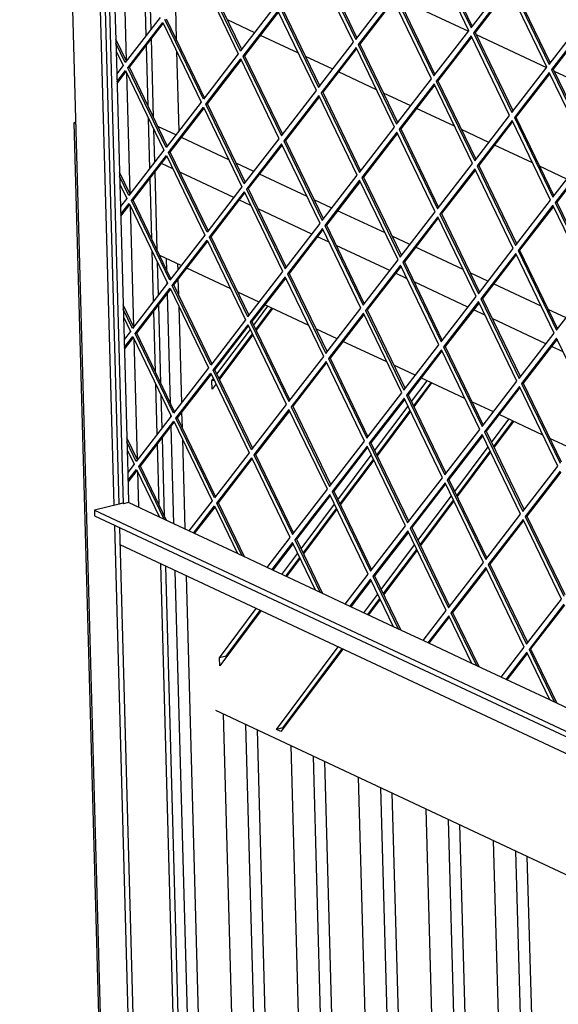
# Model space of a CAD drawing. Units: millimetres. Extents: x 0 to 287, y 17 to 217.
# Drawn here: x 179 to 188, y 51 to 67 of the extents above; entities that cross this region are included whole.
import ezdxf

# ---------------------------------------------------------------- set-up
doc = ezdxf.new("R2010")
doc.units = ezdxf.units.MM

# ---------------------------------------------------------------- blocks, each defined once
blk = doc.blocks.new('Flameplates_1050-75_2SL__59', base_point=(5443.59, 1193.73))
at = {"color": 7, "linetype": 'Continuous'}
for p, q in [((5443.75, 1891.43), (5443.59, 1897.21)), ((5449.14, 1894.62), (5449.22, 1891.5)), ((5443.94, 1884.65), (5443.92, 1885.38)), ((5449.36, 1886.66), (5449.56, 1879.38)), ((5445.59, 1824.67), (5444.07, 1879.8)), ((5449.73, 1873.33), (5451.07, 1824.75)), ((5483.71, 1855.29), (5483.73, 1854.74)), ((5478.44, 1847.7), (5478.43, 1848.25)), ((5451.2, 1819.9), (5451.4, 1812.62)), ((5568.29, 1823.96), (5568.31, 1823.41)), ((5445.78, 1817.89), (5445.76, 1818.62)), ((5447.26, 1764.11), (5445.91, 1813.04)), ((5613.44, 1809.44), (5613.43, 1809.99)), ((5451.57, 1806.57), (5452.81, 1761.51)), ((5552.14, 1802.43), (5552.16, 1801.88)), ((5546.88, 1794.84), (5546.86, 1795.39)), ((5602.56, 1795.51), (5602.58, 1794.95)), ((5535.99, 1780.9), (5536.01, 1780.35)), ((5586.41, 1773.98), (5586.43, 1773.42)), ((5581.15, 1766.38), (5581.13, 1766.94)), ((5519.84, 1759.38), (5519.86, 1758.82)), ((5514.58, 1751.78), (5514.56, 1752.33)), ((5462.94, 1196.33), (5447.91, 1740.6)), ((5453.46, 1738), (5468.48, 1193.73)), ((5503.7, 1737.85), (5503.7, 1737.69)), ((5554.12, 1730.92), (5554.13, 1730.37)), ((5548.85, 1723.33), (5548.83, 1723.88)), ((5487.55, 1716.32), (5487.56, 1715.76)), ((5482.28, 1708.72), (5482.26, 1709.28)), ((5521.82, 1687.86), (5521.83, 1687.31)), ((5516.55, 1680.27), (5516.54, 1680.82)), ((5472.12, 1668.65), (5485.12, 1197.79)), ((5496.2, 1204.45), (5483.53, 1663.3)), ((5505.67, 1666.34), (5505.68, 1665.78)), ((5489.08, 1660.7), (5501.75, 1201.85)), ((5506.04, 1652.76), (5517.54, 1236.41)), ((5528.95, 1231.07), (5517.46, 1647.42)), ((5523.01, 1644.82), (5534.5, 1228.47)), ((5539.97, 1636.88), (5551.46, 1220.53)), ((5562.72, 1220.68), (5551.38, 1631.53)), ((5556.93, 1628.94), (5568.27, 1218.08)), ((5573.89, 1620.99), (5584.9, 1222.14)), ((5595.99, 1228.8), (5585.31, 1615.65)), ((5590.86, 1613.05), (5601.53, 1226.2)), ((5607.82, 1605.11), (5618.16, 1230.26)), ((5629.25, 1236.91), (5619.23, 1599.77)), ((5624.78, 1597.17), (5634.8, 1234.32))]:
    blk.add_line(p, q, dxfattribs=at)
blk = doc.blocks.new('Glas_UNV_1050-75_2SL__60', base_point=(5466.38, 1552.54))
at = {"color": 7, "linetype": 'Continuous'}
for p, q in [((5487.42, 1863.86), (5494.54, 1873.36)), ((5488.48, 1861.65), (5496.55, 1872.42)), ((5496.87, 1872.27), (5488.65, 1861.3)), ((5468.94, 1839.22), (5485.74, 1861.63)), ((5470, 1837.02), (5486.81, 1859.42)), ((5486.97, 1859.07), (5470.17, 1836.67)), ((5466.38, 1835.81), (5467.26, 1836.99)), ((5467.68, 1836.13), (5466.38, 1835.81)), ((5466.49, 1831.76), (5466.38, 1835.81)), ((5566.69, 1825.45), (5574.53, 1835.91)), ((5567.75, 1823.24), (5576.54, 1834.96)), ((5576.86, 1834.81), (5567.92, 1822.89)), ((5468.49, 1834.43), (5466.49, 1831.76)), ((5548.21, 1800.81), (5565.01, 1823.22)), ((5549.27, 1798.61), (5566.08, 1821.01)), ((5566.25, 1820.66), (5549.44, 1798.26)), ((5606.94, 1804.97), (5615.69, 1816.63)), ((5608, 1802.76), (5617.7, 1815.69)), ((5618.02, 1815.54), (5608.17, 1802.41)), ((5588.46, 1780.33), (5605.27, 1802.73)), ((5589.52, 1778.12), (5606.33, 1800.53)), ((5606.5, 1800.18), (5589.69, 1777.77)), ((5529.73, 1776.17), (5546.53, 1798.58)), ((5530.79, 1773.97), (5547.6, 1796.37)), ((5547.76, 1796.02), (5530.96, 1773.62)), ((5569.98, 1755.69), (5586.78, 1778.1)), ((5571.04, 1753.49), (5587.85, 1775.89)), ((5588.02, 1775.54), (5571.21, 1753.14)), ((5511.24, 1751.53), (5528.05, 1773.94)), ((5512.31, 1749.33), (5529.12, 1771.74)), ((5529.28, 1771.39), (5512.48, 1748.98)), ((5551.5, 1731.05), (5568.3, 1753.46)), ((5552.56, 1728.85), (5569.37, 1751.25)), ((5569.54, 1750.9), (5552.73, 1728.5)), ((5501.6, 1738.67), (5509.57, 1749.3)), ((5503.61, 1737.73), (5510.63, 1747.1)), ((5510.8, 1746.75), (5503.93, 1737.58)), ((5542.76, 1719.4), (5549.82, 1728.82)), ((5544.77, 1718.46), (5550.89, 1726.62)), ((5551.05, 1726.27), (5545.09, 1718.31)), ((5470.21, 1696.83), (5488.71, 1721.49)), ((5491.04, 1720.4), (5470.32, 1692.79)), ((5473.54, 1697.64), (5490.72, 1720.55)), ((5498.81, 1660.81), (5529.87, 1702.22)), ((5532.2, 1701.13), (5501.14, 1659.72)), ((5502.13, 1661.62), (5531.88, 1701.28)), ((5473.54, 1697.64), (5470.21, 1696.83)), ((5470.32, 1692.79), (5470.21, 1696.83)), ((5473.55, 1697.09), (5473.54, 1697.64)), ((5468.2, 1670.48), (5720.09, 1552.54)), ((5502.13, 1661.62), (5498.81, 1660.81)), ((5502.45, 1661.47), (5502.13, 1661.62)), ((5501.14, 1659.72), (5498.81, 1660.81))]:
    blk.add_line(p, q, dxfattribs=at)
blk = doc.blocks.new('frame_UNV_1050-75_2SL_std__61', base_point=(5397.15, 1094.91))
at = {"color": 7, "linetype": 'Continuous'}
for p, q in [((5559.99, 2028.14), (5595.41, 2011.56)), ((5448.06, 2023.26), (5448.49, 2007.46)), ((5487.91, 2010.72), (5474.19, 2017.14)), ((5509.87, 2000.44), (5490.76, 2009.38)), ((5599.22, 2009.77), (5634.64, 1993.19)), ((5448.66, 2001.41), (5449.77, 1961.35)), ((5527.14, 1992.35), (5513.43, 1998.77)), ((5549.1, 1982.07), (5529.99, 1991.02)), ((5638.46, 1991.41), (5673.88, 1974.82)), ((5566.38, 1973.98), (5552.66, 1980.4)), ((5588.34, 1963.7), (5569.22, 1972.65)), ((5397.15, 1965.55), (5397.89, 1965.73)), ((5397.9, 1965.2), (5397.15, 1965.55)), ((5418, 1210.26), (5397.15, 1965.55)), ((5448.25, 1959.39), (5439.3, 1963.58)), ((5605.61, 1955.61), (5591.89, 1962.03)), ((5474.97, 1946.88), (5451.1, 1958.06)), ((5627.57, 1945.33), (5608.46, 1954.28)), ((5438.18, 1946.34), (5437.66, 1946.59)), ((5446.82, 1942.3), (5441.03, 1945.01)), ((5487.49, 1941.02), (5478.53, 1945.22)), ((5644.84, 1937.24), (5631.12, 1943.67)), ((5477.4, 1927.98), (5450.37, 1940.63)), ((5514.21, 1928.51), (5490.34, 1939.69)), ((5486.05, 1923.93), (5480.25, 1926.64)), ((5526.72, 1922.66), (5517.76, 1926.85)), ((5516.64, 1909.61), (5489.6, 1922.26)), ((5553.44, 1910.14), (5529.57, 1921.32)), ((5525.28, 1905.56), (5519.49, 1908.27)), ((5555.87, 1891.24), (5528.84, 1903.9)), ((5565.95, 1904.29), (5556.99, 1908.48)), ((5450.97, 1893.76), (5440.19, 1898.81)), ((5592.67, 1891.78), (5568.8, 1902.95)), ((5475.86, 1882.1), (5453.82, 1892.43)), ((5564.51, 1887.19), (5558.72, 1889.9)), ((5605.18, 1885.92), (5596.23, 1890.11)), ((5595.1, 1872.87), (5568.07, 1885.53)), ((5631.9, 1873.41), (5608.03, 1884.58)), ((5490.2, 1875.39), (5479.42, 1880.44)), ((5515.09, 1863.73), (5493.05, 1874.06)), ((5603.75, 1868.82), (5597.95, 1871.54)), ((5644.41, 1867.55), (5635.46, 1871.74)), ((5634.33, 1854.5), (5607.3, 1867.16)), ((5529.43, 1857.02), (5518.65, 1862.07)), ((5554.33, 1845.37), (5532.28, 1855.69)), ((5642.98, 1850.45), (5637.18, 1853.17)), ((5568.66, 1838.65), (5557.88, 1843.7)), ((5593.56, 1827), (5571.51, 1837.32)), ((5607.89, 1820.28), (5597.11, 1825.33)), ((5632.79, 1808.63), (5610.74, 1818.95)), ((5647.13, 1801.92), (5636.34, 1806.96))]:
    blk.add_line(p, q, dxfattribs=at)
blk = doc.blocks.new('U-profiel_vonkenscherm_1050-50_2SL__62', base_point=(5369.8, 1185.21))
at = {"color": 7, "linetype": 'Continuous'}
for p, q in [((5369.8, 2983.56), (5419.23, 1192.5)), ((5417.32, 1773.39), (5384.83, 2950.7)), ((5419.82, 1774), (5387.37, 2949.51)), ((5433.41, 2009.32), (5432.72, 2034.46)), ((5435.84, 2012.46), (5435.38, 2028.94)), ((5437.06, 1968.23), (5435.97, 2007.61)), ((5434.4, 1973.75), (5433.55, 2004.47)), ((5435.26, 1942.56), (5434.56, 1967.71)), ((5437.68, 1945.7), (5437.23, 1962.19)), ((5438.9, 1901.48), (5437.81, 1940.85)), ((5436.24, 1907), (5435.39, 1937.71)), ((5437.1, 1875.8), (5436.4, 1900.95)), ((5439.52, 1878.94), (5439.07, 1895.43)), ((5440.74, 1834.72), (5439.66, 1874.09)), ((5438.08, 1840.24), (5437.23, 1870.95)), ((5438.94, 1809.04), (5438.25, 1834.19)), ((5441.37, 1812.18), (5440.91, 1828.67)), ((5442.59, 1767.96), (5441.5, 1807.33)), ((5439.92, 1773.48), (5439.08, 1804.19)), ((5433.56, 1185.21), (5417.6, 1763.36)), ((5436.05, 1185.82), (5420.14, 1762.17)), ((5456.01, 1190.69), (5440.74, 1743.96)), ((5458.5, 1191.3), (5443.28, 1742.76))]:
    blk.add_line(p, q, dxfattribs=at)
blk = doc.blocks.new('L-profiel_vonkenscherm_1050-50_2SL__63', base_point=(5399.99, 1621.51))
at = {"color": 7, "linetype": 'Continuous'}
for p, q in [((5422.03, 1774.15), (5402.93, 2466.18)), ((5421.65, 2057.41), (5423.33, 1996.7)), ((5416.74, 2056.89), (5418.27, 2001.47)), ((5418.27, 2001.47), (5418.58, 1990.13)), ((5418.58, 1990.13), (5420.11, 1934.71)), ((5423.49, 1990.65), (5425.17, 1929.94)), ((5420.11, 1934.71), (5420.43, 1923.37)), ((5425.33, 1923.89), (5427.01, 1863.18)), ((5420.43, 1923.37), (5421.96, 1867.95)), ((5421.96, 1867.95), (5422.27, 1856.61)), ((5422.27, 1856.61), (5423.8, 1801.19)), ((5427.18, 1857.13), (5428.85, 1796.42)), ((5423.8, 1801.19), (5424.11, 1789.85)), ((5429.02, 1790.37), (5429.52, 1772.42)), ((5424.11, 1789.85), (5424.53, 1774.76)), ((5419.82, 1774), (5407.34, 1770.96)), ((5407.34, 1770.96), (5407.42, 1768.12)), ((5407.34, 1770.96), (5696.96, 1635.36)), ((5421.48, 1774.41), (5419.82, 1774)), ((5422.03, 1774.15), (5421.48, 1774.41)), ((5424.53, 1774.76), (5422.03, 1774.15)), ((5440.07, 1767.48), (5424.53, 1774.76)), ((5407.42, 1768.12), (5697.04, 1632.52)), ((5454.88, 1760.54), (5440.07, 1767.48)), ((5479.29, 1749.12), (5454.88, 1760.54)), ((5702.27, 1621.51), (5420.38, 1753.49)), ((5494.12, 1742.17), (5479.29, 1749.12)), ((5518.52, 1730.75), (5494.12, 1742.17)), ((5533.35, 1723.81), (5518.52, 1730.75)), ((5557.76, 1712.38), (5533.35, 1723.81)), ((5572.58, 1705.44), (5557.76, 1712.38)), ((5596.99, 1694.01), (5572.58, 1705.44)), ((5611.81, 1687.07), (5596.99, 1694.01)), ((5636.22, 1675.64), (5611.81, 1687.07)), ((5651.04, 1668.7), (5636.22, 1675.64))]:
    blk.add_line(p, q, dxfattribs=at)
blk = doc.blocks.new('gaas_1050-50_2SL__64', base_point=(5405.69, 1649))
at = {"color": 7, "linetype": 'Continuous'}
for p, q in [((5577.35, 2053.18), (5596.66, 2013.17)), ((5578.18, 2053.38), (5597.23, 2013.91)), ((5519.42, 2047.35), (5538.73, 2007.34)), ((5520.26, 2047.56), (5539.3, 2008.08)), ((5595.53, 2011.72), (5576.23, 2051.73)), ((5537.61, 2005.89), (5518.3, 2045.9)), ((5460.38, 2040.08), (5479.68, 2000.07)), ((5480.8, 2001.52), (5461.5, 2041.53)), ((5481.38, 2002.26), (5462.33, 2041.73)), ((5596.66, 2013.17), (5614.23, 2035.91)), ((5615.46, 2033.36), (5597.89, 2010.62)), ((5615.72, 2032.82), (5598.72, 2010.82)), ((5634.77, 1993.35), (5615.46, 2033.36)), ((5616.58, 2034.81), (5635.89, 1994.8)), ((5617.41, 2035.01), (5636.46, 1995.54)), ((5538.73, 2007.34), (5556.3, 2030.09)), ((5557.54, 2027.53), (5539.96, 2004.79)), ((5576.84, 1987.52), (5557.54, 2027.53)), ((5558.66, 2028.99), (5577.96, 1988.98)), ((5559.49, 2029.19), (5578.53, 1989.72)), ((5480.8, 2001.52), (5498.38, 2024.26)), ((5500.73, 2023.16), (5520.04, 1983.15)), ((5501.56, 2023.36), (5520.61, 1983.89)), ((5557.79, 2027), (5540.79, 2004.99)), ((5440.46, 2018.43), (5422.88, 1995.69)), ((5462.68, 1978.06), (5443.63, 2017.54)), ((5499.61, 2021.71), (5482.04, 1998.96)), ((5499.87, 2021.17), (5482.87, 1999.17)), ((5518.91, 1981.7), (5499.61, 2021.71)), ((5635.89, 1994.8), (5653.46, 2017.55)), ((5424.11, 1993.14), (5441.68, 2015.87)), ((5424.95, 1993.34), (5441.94, 2015.34)), ((5441.68, 2015.87), (5460.99, 1975.87)), ((5462.11, 1977.32), (5442.8, 2017.33)), ((5654.69, 2014.99), (5637.12, 1992.25)), ((5654.95, 2014.45), (5637.95, 1992.45)), ((5577.96, 1988.98), (5595.53, 2011.72)), ((5597.03, 2008.63), (5580.03, 1986.62)), ((5596.77, 2009.17), (5587.1, 1996.65)), ((5616.07, 1969.16), (5596.77, 2009.17)), ((5597.89, 2010.62), (5598.72, 2010.82)), ((5597.89, 2010.62), (5617.19, 1970.61)), ((5598.72, 2010.82), (5617.77, 1971.35)), ((5423.45, 1996.43), (5418.1, 2007.52)), ((5422.88, 1995.69), (5418.16, 2005.47)), ((5520.04, 1983.15), (5537.61, 2005.89)), ((5538.84, 2003.34), (5521.27, 1980.6)), ((5539.1, 2002.8), (5522.1, 1980.8)), ((5558.15, 1963.33), (5538.84, 2003.34)), ((5539.96, 2004.79), (5540.79, 2004.99)), ((5539.96, 2004.79), (5559.27, 1964.78)), ((5540.79, 2004.99), (5559.84, 1965.52)), ((5418.27, 2001.47), (5421.76, 1994.24)), ((5479.68, 2000.07), (5462.11, 1977.32)), ((5482.04, 1998.96), (5482.87, 1999.17)), ((5482.04, 1998.96), (5501.34, 1958.95)), ((5482.87, 1999.17), (5501.91, 1959.69)), ((5421.76, 1994.24), (5418.58, 1990.13)), ((5424.11, 1993.14), (5424.95, 1993.34)), ((5443.41, 1953.14), (5424.11, 1993.14)), ((5443.99, 1953.87), (5424.95, 1993.34)), ((5464.17, 1974.97), (5481.17, 1996.98)), ((5472.64, 1986.81), (5480.91, 1997.51)), ((5500.22, 1957.5), (5480.91, 1997.51)), ((5587.1, 1996.65), (5579.19, 1986.42)), ((5617.19, 1970.61), (5634.77, 1993.35)), ((5418.7, 1986.12), (5422.99, 1991.68)), ((5418.72, 1985.28), (5423.25, 1991.15)), ((5422.99, 1991.68), (5442.3, 1951.67)), ((5636.26, 1990.26), (5619.26, 1968.26)), ((5636, 1990.8), (5622.7, 1973.58)), ((5655.3, 1950.79), (5636, 1990.8)), ((5637.12, 1992.25), (5637.95, 1992.45)), ((5637.12, 1992.25), (5656.43, 1952.24)), ((5637.95, 1992.45), (5657, 1952.98)), ((5463.34, 1974.77), (5472.64, 1986.81)), ((5559.27, 1964.78), (5576.84, 1987.52)), ((5578.07, 1984.97), (5560.5, 1962.23)), ((5578.33, 1984.43), (5561.33, 1962.43)), ((5597.38, 1944.96), (5578.07, 1984.97)), ((5579.19, 1986.42), (5580.03, 1986.62)), ((5579.19, 1986.42), (5598.5, 1946.41)), ((5580.03, 1986.62), (5599.07, 1947.15)), ((5501.34, 1958.95), (5518.91, 1981.7)), ((5520.41, 1978.61), (5503.4, 1956.6)), ((5520.15, 1979.14), (5511.87, 1968.44)), ((5539.45, 1939.13), (5520.15, 1979.14)), ((5521.27, 1980.6), (5522.1, 1980.8)), ((5521.27, 1980.6), (5540.57, 1940.59)), ((5522.1, 1980.8), (5541.14, 1941.33)), ((5460.99, 1975.87), (5443.41, 1953.14)), ((5444.65, 1950.57), (5462.22, 1973.32)), ((5462.22, 1973.32), (5481.52, 1933.31)), ((5463.34, 1974.77), (5464.17, 1974.97)), ((5482.65, 1934.76), (5463.34, 1974.77)), ((5483.22, 1935.5), (5464.17, 1974.97)), ((5622.7, 1973.58), (5618.43, 1968.05)), ((5445.48, 1950.78), (5462.48, 1972.78)), ((5511.87, 1968.44), (5502.57, 1956.4)), ((5598.5, 1946.41), (5616.07, 1969.16)), ((5618.43, 1968.05), (5619.26, 1968.26)), ((5618.43, 1968.05), (5637.73, 1928.04)), ((5619.26, 1968.26), (5638.3, 1928.78)), ((5540.57, 1940.59), (5558.15, 1963.33)), ((5617.3, 1966.6), (5599.73, 1943.86)), ((5617.56, 1966.06), (5600.56, 1944.06)), ((5636.61, 1926.59), (5617.3, 1966.6)), ((5559.38, 1960.78), (5541.8, 1938.03)), ((5559.64, 1960.24), (5542.64, 1938.23)), ((5578.68, 1920.77), (5559.38, 1960.78)), ((5560.5, 1962.23), (5561.33, 1962.43)), ((5560.5, 1962.23), (5579.8, 1922.22)), ((5561.33, 1962.43), (5580.38, 1922.96)), ((5482.65, 1934.76), (5500.22, 1957.5)), ((5501.71, 1954.41), (5484.71, 1932.41)), ((5501.45, 1954.95), (5492.99, 1943.99)), ((5520.76, 1914.94), (5501.45, 1954.95)), ((5502.57, 1956.4), (5503.4, 1956.6)), ((5502.57, 1956.4), (5521.88, 1916.39)), ((5503.4, 1956.6), (5522.45, 1917.13)), ((5442.3, 1951.67), (5424.72, 1928.93)), ((5425.96, 1926.38), (5443.52, 1949.11)), ((5426.79, 1926.58), (5443.79, 1948.58)), ((5443.52, 1949.11), (5462.83, 1909.11)), ((5444.65, 1950.57), (5445.48, 1950.78)), ((5463.95, 1910.56), (5444.65, 1950.57)), ((5464.52, 1911.3), (5445.48, 1950.78)), ((5637.73, 1928.04), (5655.3, 1950.79)), ((5492.99, 1943.99), (5483.88, 1932.21)), ((5579.8, 1922.22), (5597.38, 1944.96)), ((5599.73, 1943.86), (5600.56, 1944.06)), ((5599.73, 1943.86), (5619.04, 1903.85)), ((5600.56, 1944.06), (5619.61, 1904.59)), ((5656.8, 1947.7), (5639.79, 1925.69)), ((5425.3, 1929.67), (5419.95, 1940.76)), ((5424.72, 1928.93), (5420, 1938.71)), ((5521.88, 1916.39), (5539.45, 1939.13)), ((5598.87, 1941.87), (5581.87, 1919.87)), ((5598.61, 1942.41), (5593.88, 1936.28)), ((5617.91, 1902.4), (5598.61, 1942.41)), ((5651.8, 1942.11), (5638.96, 1925.49)), ((5420.11, 1934.71), (5423.6, 1927.48)), ((5540.68, 1936.58), (5523.11, 1913.84)), ((5540.94, 1936.04), (5523.94, 1914.04)), ((5559.99, 1896.57), (5540.68, 1936.58)), ((5541.8, 1938.03), (5542.64, 1938.23)), ((5541.8, 1938.03), (5561.11, 1898.02)), ((5542.64, 1938.23), (5561.68, 1898.76)), ((5593.88, 1936.28), (5581.04, 1919.66)), ((5481.52, 1933.31), (5463.95, 1910.56)), ((5465.18, 1908.01), (5482.76, 1930.75)), ((5466.01, 1908.21), (5483.02, 1930.22)), ((5502.06, 1890.74), (5482.76, 1930.75)), ((5483.88, 1932.21), (5484.71, 1932.41)), ((5483.88, 1932.21), (5503.18, 1892.2)), ((5484.71, 1932.41), (5503.76, 1892.94)), ((5423.6, 1927.48), (5420.43, 1923.37)), ((5420.54, 1919.36), (5424.84, 1924.92)), ((5420.56, 1918.52), (5425.09, 1924.39)), ((5424.84, 1924.92), (5444.14, 1884.91)), ((5425.96, 1926.38), (5426.79, 1926.58)), ((5445.26, 1886.37), (5425.96, 1926.38)), ((5445.83, 1887.11), (5426.79, 1926.58)), ((5619.04, 1903.85), (5636.61, 1926.59)), ((5637.84, 1924.04), (5620.27, 1901.29)), ((5638.1, 1923.5), (5621.1, 1901.5)), ((5657.15, 1884.03), (5637.84, 1924.04)), ((5638.96, 1925.49), (5639.79, 1925.69)), ((5638.96, 1925.49), (5658.27, 1885.48)), ((5639.79, 1925.69), (5658.84, 1886.22)), ((5561.11, 1898.02), (5578.68, 1920.77)), ((5581.04, 1919.66), (5581.87, 1919.87)), ((5581.04, 1919.66), (5600.34, 1879.65)), ((5581.87, 1919.87), (5600.91, 1880.39)), ((5503.18, 1892.2), (5520.76, 1914.94)), ((5523.11, 1913.84), (5523.94, 1914.04)), ((5523.11, 1913.84), (5542.42, 1873.83)), ((5523.94, 1914.04), (5542.99, 1874.57)), ((5579.92, 1918.21), (5562.34, 1895.47)), ((5580.17, 1917.67), (5563.17, 1895.67)), ((5599.22, 1878.2), (5579.92, 1918.21)), ((5462.83, 1909.11), (5445.26, 1886.37)), ((5521.99, 1912.39), (5504.42, 1889.64)), ((5522.25, 1911.85), (5505.25, 1889.84)), ((5541.29, 1872.38), (5521.99, 1912.39)), ((5446.49, 1883.82), (5464.06, 1906.56)), ((5447.32, 1884.02), (5464.32, 1906.02)), ((5464.06, 1906.56), (5483.37, 1866.55)), ((5465.18, 1908.01), (5466.01, 1908.21)), ((5484.49, 1868), (5465.18, 1908.01)), ((5485.06, 1868.74), (5466.01, 1908.21)), ((5600.34, 1879.65), (5617.91, 1902.4)), ((5619.15, 1899.84), (5601.57, 1877.1)), ((5619.41, 1899.31), (5602.41, 1877.3)), ((5638.45, 1859.83), (5619.15, 1899.84)), ((5620.27, 1901.29), (5621.1, 1901.5)), ((5620.27, 1901.29), (5639.57, 1861.28)), ((5621.1, 1901.5), (5640.15, 1862.02)), ((5542.42, 1873.83), (5559.99, 1896.57)), ((5561.22, 1894.02), (5543.65, 1871.27)), ((5580.53, 1854.01), (5561.22, 1894.02)), ((5562.34, 1895.47), (5563.17, 1895.67)), ((5562.34, 1895.47), (5581.65, 1855.46)), ((5563.17, 1895.67), (5582.22, 1856.2)), ((5484.49, 1868), (5502.06, 1890.74)), ((5504.42, 1889.64), (5505.25, 1889.84)), ((5504.42, 1889.64), (5523.72, 1849.63)), ((5505.25, 1889.84), (5524.29, 1850.37)), ((5561.48, 1893.48), (5544.48, 1871.48)), ((5444.14, 1884.91), (5426.57, 1862.17)), ((5446.49, 1883.82), (5447.32, 1884.02)), ((5466.37, 1844.55), (5447.32, 1884.02)), ((5503.29, 1888.19), (5485.72, 1865.45)), ((5503.55, 1887.65), (5486.55, 1865.65)), ((5522.6, 1848.18), (5503.29, 1888.19)), ((5639.57, 1861.28), (5657.15, 1884.03)), ((5427.8, 1859.62), (5445.37, 1882.36)), ((5428.63, 1859.82), (5445.63, 1881.82)), ((5445.37, 1882.36), (5464.67, 1842.35)), ((5465.79, 1843.81), (5446.49, 1883.82)), ((5581.65, 1855.46), (5599.22, 1878.2)), ((5600.45, 1875.65), (5582.88, 1852.9)), ((5600.71, 1875.11), (5583.71, 1853.11)), ((5619.76, 1835.64), (5600.45, 1875.65)), ((5601.57, 1877.1), (5602.41, 1877.3)), ((5601.57, 1877.1), (5620.88, 1837.09)), ((5602.41, 1877.3), (5621.45, 1837.83)), ((5427.14, 1862.91), (5421.79, 1874)), ((5426.57, 1862.17), (5421.85, 1871.96)), ((5523.72, 1849.63), (5541.29, 1872.38)), ((5542.53, 1869.82), (5524.95, 1847.08)), ((5542.79, 1869.28), (5525.78, 1847.28)), ((5561.83, 1829.81), (5542.53, 1869.82)), ((5543.65, 1871.27), (5544.48, 1871.48)), ((5543.65, 1871.27), (5562.95, 1831.26)), ((5544.48, 1871.48), (5563.52, 1832)), ((5421.96, 1867.95), (5425.45, 1860.72)), ((5483.37, 1866.55), (5465.79, 1843.81)), ((5485.72, 1865.45), (5486.55, 1865.65)), ((5485.72, 1865.45), (5505.03, 1825.44)), ((5486.55, 1865.65), (5505.6, 1826.18)), ((5425.45, 1860.72), (5422.27, 1856.61)), ((5427.8, 1859.62), (5428.63, 1859.82)), ((5447.1, 1819.61), (5427.8, 1859.62)), ((5447.67, 1820.35), (5428.63, 1859.82)), ((5467.03, 1841.25), (5484.6, 1864)), ((5467.86, 1841.45), (5484.86, 1863.46)), ((5503.9, 1823.99), (5484.6, 1864)), ((5620.88, 1837.09), (5638.45, 1859.83)), ((5422.38, 1852.6), (5426.68, 1858.17)), ((5422.4, 1851.76), (5426.94, 1857.63)), ((5426.68, 1858.17), (5445.98, 1818.16)), ((5639.68, 1857.28), (5622.11, 1834.54)), ((5639.94, 1856.74), (5622.94, 1834.74)), ((5658.99, 1817.27), (5639.68, 1857.28)), ((5562.95, 1831.26), (5580.53, 1854.01)), ((5581.76, 1851.45), (5564.18, 1828.71)), ((5582.02, 1850.92), (5565.02, 1828.91)), ((5601.06, 1811.44), (5581.76, 1851.45)), ((5582.88, 1852.9), (5583.71, 1853.11)), ((5582.88, 1852.9), (5602.18, 1812.89)), ((5583.71, 1853.11), (5602.76, 1813.63)), ((5505.03, 1825.44), (5522.6, 1848.18)), ((5523.83, 1845.63), (5506.26, 1822.88)), ((5524.09, 1845.09), (5507.09, 1823.09)), ((5543.14, 1805.62), (5523.83, 1845.63)), ((5524.95, 1847.08), (5525.78, 1847.28)), ((5524.95, 1847.08), (5544.26, 1807.07)), ((5525.78, 1847.28), (5544.83, 1807.81)), ((5464.67, 1842.35), (5447.1, 1819.61)), ((5448.33, 1817.06), (5465.9, 1839.8)), ((5465.9, 1839.8), (5485.21, 1799.79)), ((5467.03, 1841.25), (5467.86, 1841.45)), ((5486.33, 1801.24), (5467.03, 1841.25)), ((5486.9, 1801.98), (5467.86, 1841.45)), ((5449.16, 1817.26), (5466.16, 1839.26)), ((5602.18, 1812.89), (5619.76, 1835.64)), ((5622.11, 1834.54), (5622.94, 1834.74)), ((5622.11, 1834.54), (5641.42, 1794.53)), ((5622.94, 1834.74), (5641.99, 1795.27)), ((5544.26, 1807.07), (5561.83, 1829.81)), ((5620.99, 1833.08), (5603.42, 1810.34)), ((5621.25, 1832.55), (5604.25, 1810.54)), ((5640.29, 1793.07), (5620.99, 1833.08)), ((5563.06, 1827.26), (5545.49, 1804.51)), ((5563.32, 1826.72), (5546.32, 1804.72)), ((5582.37, 1787.25), (5563.06, 1827.26)), ((5564.18, 1828.71), (5565.02, 1828.91)), ((5564.18, 1828.71), (5583.49, 1788.7)), ((5565.02, 1828.91), (5584.06, 1789.44)), ((5486.33, 1801.24), (5503.9, 1823.99)), ((5505.14, 1821.43), (5487.56, 1798.69)), ((5505.4, 1820.89), (5488.39, 1798.89)), ((5524.44, 1781.42), (5505.14, 1821.43)), ((5506.26, 1822.88), (5507.09, 1823.09)), ((5506.26, 1822.88), (5525.56, 1782.87)), ((5507.09, 1823.09), (5526.14, 1783.61)), ((5445.98, 1818.16), (5428.41, 1795.41)), ((5429.64, 1792.86), (5447.21, 1815.61)), ((5430.47, 1793.06), (5447.47, 1815.06)), ((5447.21, 1815.61), (5466.51, 1775.6)), ((5448.33, 1817.06), (5449.16, 1817.26)), ((5467.64, 1777.05), (5448.33, 1817.06)), ((5468.21, 1777.79), (5449.16, 1817.26)), ((5583.49, 1788.7), (5601.06, 1811.44)), ((5603.42, 1810.34), (5604.25, 1810.54)), ((5603.42, 1810.34), (5622.72, 1770.33)), ((5604.25, 1810.54), (5623.29, 1771.07)), ((5428.98, 1796.15), (5423.63, 1807.24)), ((5428.41, 1795.41), (5423.69, 1805.2)), ((5525.56, 1782.87), (5543.14, 1805.62)), ((5602.3, 1808.89), (5584.72, 1786.15)), ((5602.55, 1808.35), (5585.55, 1786.35)), ((5621.6, 1768.88), (5602.3, 1808.89)), ((5423.8, 1801.19), (5427.29, 1793.96)), ((5544.37, 1803.06), (5526.8, 1780.32)), ((5544.63, 1802.53), (5527.63, 1780.52)), ((5563.67, 1763.05), (5544.37, 1803.06)), ((5545.49, 1804.51), (5546.32, 1804.72)), ((5545.49, 1804.51), (5564.8, 1764.5)), ((5546.32, 1804.72), (5565.37, 1765.24)), ((5485.21, 1799.79), (5467.64, 1777.05)), ((5468.87, 1774.49), (5486.44, 1797.24)), ((5469.7, 1774.7), (5486.7, 1796.7)), ((5505.75, 1757.23), (5486.44, 1797.24)), ((5487.56, 1798.69), (5488.39, 1798.89)), ((5487.56, 1798.69), (5506.87, 1758.68)), ((5488.39, 1798.89), (5507.44, 1759.42)), ((5427.29, 1793.96), (5424.11, 1789.85)), ((5424.22, 1785.85), (5428.52, 1791.41)), ((5424.25, 1785), (5428.78, 1790.87)), ((5428.52, 1791.41), (5440.07, 1767.48)), ((5429.64, 1792.86), (5430.47, 1793.06)), ((5442.42, 1766.38), (5429.64, 1792.86)), ((5443.62, 1765.82), (5430.47, 1793.06)), ((5622.72, 1770.33), (5640.29, 1793.07)), ((5641.79, 1789.98), (5624.79, 1767.98)), ((5641.53, 1790.52), (5633.16, 1779.69)), ((5564.8, 1764.5), (5582.37, 1787.25)), ((5584.72, 1786.15), (5585.55, 1786.35)), ((5584.72, 1786.15), (5604.03, 1746.14)), ((5585.55, 1786.35), (5604.6, 1746.88)), ((5506.87, 1758.68), (5524.44, 1781.42)), ((5526.8, 1780.32), (5527.63, 1780.52)), ((5526.8, 1780.32), (5546.1, 1740.31)), ((5527.63, 1780.52), (5546.67, 1741.05)), ((5583.6, 1784.69), (5566.03, 1761.95)), ((5583.86, 1784.16), (5566.86, 1762.15)), ((5602.91, 1744.68), (5583.6, 1784.69)), ((5466.51, 1775.6), (5454.88, 1760.54)), ((5525.93, 1778.33), (5508.93, 1756.33)), ((5525.67, 1778.87), (5517.21, 1767.91)), ((5544.98, 1738.86), (5525.67, 1778.87)), ((5633.16, 1779.69), (5623.95, 1767.78)), ((5457.24, 1759.44), (5467.75, 1773.04)), ((5457.73, 1759.21), (5468.01, 1772.5)), ((5467.75, 1773.04), (5479.29, 1749.12)), ((5468.87, 1774.49), (5469.7, 1774.7)), ((5481.65, 1748.01), (5468.87, 1774.49)), ((5482.85, 1747.45), (5469.7, 1774.7)), ((5517.21, 1767.91), (5508.1, 1756.12)), ((5604.03, 1746.14), (5621.6, 1768.88)), ((5622.83, 1766.33), (5605.26, 1743.58)), ((5623.09, 1765.79), (5606.09, 1743.78)), ((5642.14, 1726.32), (5622.83, 1766.33)), ((5623.95, 1767.78), (5624.79, 1767.98)), ((5623.95, 1767.78), (5643.26, 1727.77)), ((5624.79, 1767.98), (5643.83, 1728.51)), ((5546.1, 1740.31), (5563.67, 1763.05)), ((5564.91, 1760.5), (5547.33, 1737.76)), ((5584.21, 1720.49), (5564.91, 1760.5)), ((5566.03, 1761.95), (5566.86, 1762.15)), ((5566.03, 1761.95), (5585.33, 1721.94)), ((5566.86, 1762.15), (5585.9, 1722.68)), ((5494.12, 1742.17), (5505.75, 1757.23)), ((5508.1, 1756.12), (5508.93, 1756.33)), ((5508.1, 1756.12), (5520.88, 1729.64)), ((5508.93, 1756.33), (5522.08, 1729.08)), ((5565.17, 1759.96), (5548.16, 1737.96)), ((5506.98, 1754.67), (5496.47, 1741.07)), ((5507.24, 1754.14), (5496.97, 1740.84)), ((5518.52, 1730.75), (5506.98, 1754.67)), ((5585.33, 1721.94), (5602.91, 1744.68)), ((5604.14, 1742.13), (5586.56, 1719.39)), ((5604.4, 1741.59), (5587.4, 1719.59)), ((5623.44, 1702.12), (5604.14, 1742.13)), ((5605.26, 1743.58), (5606.09, 1743.78)), ((5605.26, 1743.58), (5624.56, 1703.57)), ((5606.09, 1743.78), (5625.14, 1704.31)), ((5533.35, 1723.81), (5544.98, 1738.86)), ((5546.21, 1736.3), (5535.7, 1722.7)), ((5546.47, 1735.77), (5536.2, 1722.47)), ((5557.76, 1712.38), (5546.21, 1736.3)), ((5547.33, 1737.76), (5548.16, 1737.96)), ((5547.33, 1737.76), (5560.11, 1711.28)), ((5548.16, 1737.96), (5561.31, 1710.71)), ((5624.56, 1703.57), (5642.14, 1726.32)), ((5643.37, 1723.76), (5625.8, 1701.02)), ((5643.63, 1723.22), (5626.63, 1701.22)), ((5572.58, 1705.44), (5584.21, 1720.49)), ((5585.44, 1717.94), (5574.93, 1704.33)), ((5585.7, 1717.4), (5575.43, 1704.1)), ((5596.99, 1694.01), (5585.44, 1717.94)), ((5586.56, 1719.39), (5587.4, 1719.59)), ((5586.56, 1719.39), (5599.34, 1692.91)), ((5587.4, 1719.59), (5600.54, 1692.35)), ((5611.81, 1687.07), (5623.44, 1702.12)), ((5625.8, 1701.02), (5626.63, 1701.22)), ((5625.8, 1701.02), (5638.57, 1674.54)), ((5626.63, 1701.22), (5639.77, 1673.98)), ((5624.68, 1699.57), (5614.17, 1685.97)), ((5624.93, 1699.03), (5614.66, 1685.73)), ((5636.22, 1675.64), (5624.68, 1699.57))]:
    blk.add_line(p, q, dxfattribs=at)
blk = doc.blocks.new('Vonkenscherm_1050-75_2SL_STD__65', base_point=(5369.8, 1185.21))
for name, p in [('U-profiel_vonkenscherm_1050-50_2SL__62', (5369.8, 1185.21)), ('L-profiel_vonkenscherm_1050-50_2SL__63', (5399.99, 1621.51)), ('gaas_1050-50_2SL__64', (5405.69, 1649))]:
    blk.add_blockref(name, p)
blk = doc.blocks.new('UNV_1050-75_2SL_std_PALETTECAD__100', base_point=(5369.8, 712.87))
for name, p in [('Vonkenscherm_1050-75_2SL_STD__65', (5369.8, 1185.21)), ('frame_UNV_1050-75_2SL_std__61', (5397.15, 1094.91)), ('Flameplates_1050-75_2SL__59', (5443.59, 1193.73)), ('Glas_UNV_1050-75_2SL__60', (5466.38, 1552.54))]:
    blk.add_blockref(name, p)
blk = doc.blocks.new('Gen4', base_point=(6124.7, 1727.34))
blk.add_blockref('UNV_1050-75_2SL_std_PALETTECAD__100', (5369.8, 712.87))

msp = doc.modelspace()

# ---------------------------------------------------------------- block references
at = {"xscale": 0.033333, "yscale": 0.033333, "zscale": 0.033333}
msp.add_blockref('Gen4', (204.155, 57.577), dxfattribs=at)

doc.saveas('drawing.dxf')
